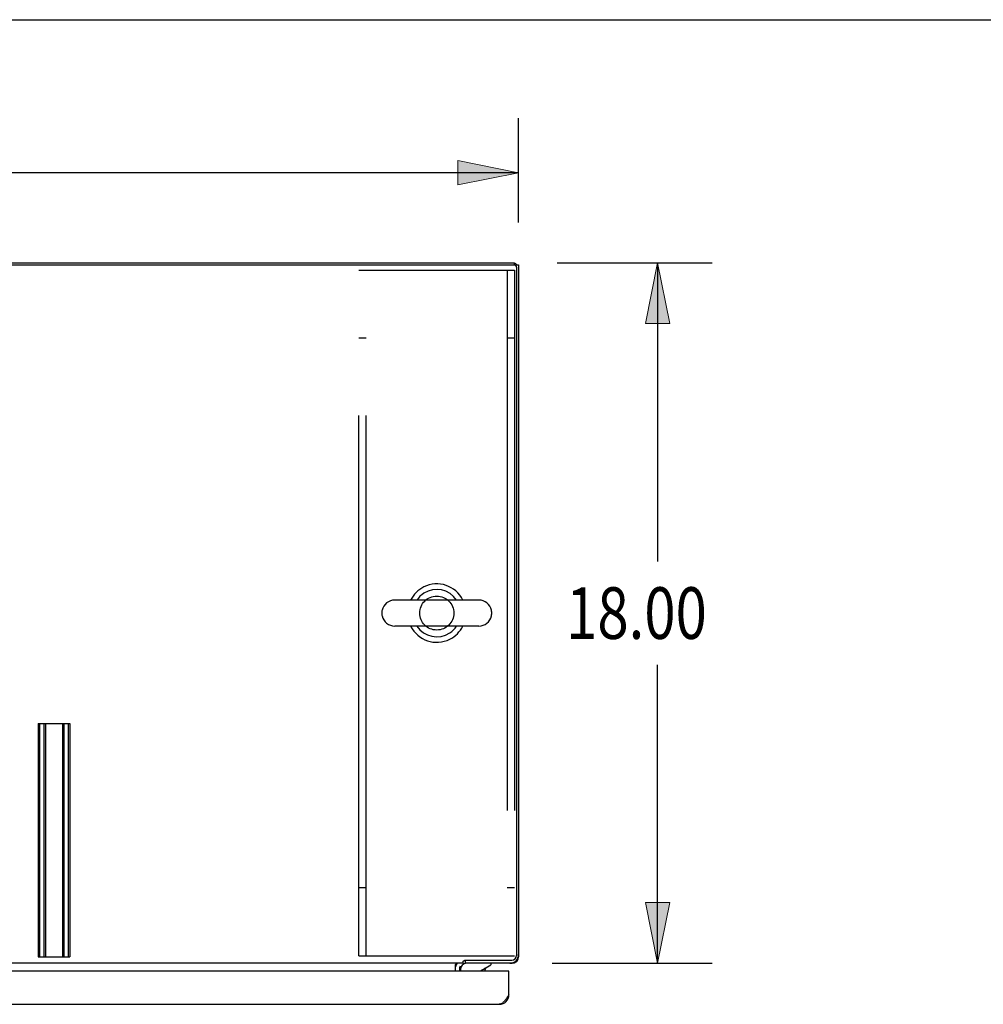
# Model space of a CAD drawing. Units: inches. Extents: x -128 to 137, y -80 to 91.
# Drawn here: x -21 to 4, y 66 to 91 of the extents above; entities that cross this region are included whole.
import ezdxf

# ---------------------------------------------------------------- set-up
doc = ezdxf.new("R2010")
doc.units = ezdxf.units.IN
doc.header["$MEASUREMENT"] = 0
for name, pattern in [('AI-Linetype-3796', [27.777778, 13.888889, -13.888889]), ('AI-Linetype-3798', [27.777778, 13.888889, -13.888889]), ('AI-Linetype-3799', [27.777778, 13.888889, -13.888889]), ('AI-Linetype-3800', [27.777778, 13.888889, -13.888889]), ('AI-Linetype-3806', [27.777778, 13.888889, -13.888889]), ('AI-Linetype-3807', [27.777778, 13.888889, -13.888889]), ('AI-Linetype-3808', [27.777778, 13.888889, -13.888889]), ('AI-Linetype-3812', [27.777778, 13.888889, -13.888889]), ('AI-Linetype-3821', [27.777778, 13.888889, -13.888889]), ('AI-Linetype-3822', [27.777778, 13.888889, -13.888889]), ('AI-Linetype-3823', [27.777778, 13.888889, -13.888889]), ('AI-Linetype-3824', [27.777778, 13.888889, -13.888889]), ('AI-Linetype-3825', [27.777778, 13.888889, -13.888889]), ('AI-Linetype-3826', [27.777778, 13.888889, -13.888889]), ('AI-Linetype-3827', [27.777778, 13.888889, -13.888889]), ('AI-Linetype-3828', [27.777778, 13.888889, -13.888889]), ('AI-Linetype-3829', [27.777778, 13.888889, -13.888889]), ('AI-Linetype-3830', [27.777778, 13.888889, -13.888889]), ('AI-Linetype-3831', [27.777778, 13.888889, -13.888889]), ('AI-Linetype-3832', [27.777778, 13.888889, -13.888889]), ('AI-Linetype-6975', [27.777778, 13.888889, -13.888889])]:
    doc.linetypes.add(name, pattern=pattern)
for name, color, linetype in [('02___PRT_ALL_AXES', 7, 'Continuous'), ('DEFAULT_2', 7, 'Continuous'), ('DIMENSIONS', 7, 'Continuous')]:
    doc.layers.add(name, color=color, linetype=linetype)

# ---------------------------------------------------------------- blocks, each defined once
blk = doc.blocks.new('block 122')
at = {"layer": 'DIMENSIONS', "color": 2, "lineweight": 25}
blk.add_lwpolyline([(-8.405, 86.13), (-8.405, 88.81)], dxfattribs=at)
blk = doc.blocks.new('block 124')
at = {"layer": 'DIMENSIONS', "color": 2, "lineweight": 25}
blk.add_lwpolyline([(-8.405, 87.406), (-41.089, 87.406)], dxfattribs=at)
blk = doc.blocks.new('block 127')
at = {"layer": 'DIMENSIONS'}
h = blk.add_hatch(color=2, dxfattribs=at)
h.dxf.hatch_style = 2
h.paths.add_polyline_path([(-8.405, 87.406), (-9.966, 87.718), (-9.966, 87.094)])
at = {"layer": 'DIMENSIONS', "lineweight": 0}
blk.add_lwpolyline([(-8.405, 87.406), (-9.966, 87.718), (-9.966, 87.094), (-8.405, 87.406)], dxfattribs=at)
blk = doc.blocks.new('block 126')
at = {"layer": 'DIMENSIONS'}
blk.add_blockref('block 127', (0, 0), dxfattribs=at)
blk = doc.blocks.new('block 120')
at = {"layer": 'DIMENSIONS'}
for name in ['block 122', 'block 126', 'block 124']:
    blk.add_blockref(name, (0, 0), dxfattribs=at)
blk = doc.blocks.new('block 131')
at = {"layer": 'DIMENSIONS', "color": 2, "insert": (-7.185, 75.426), "char_height": 1.32659, "attachment_point": 7}
blk.add_mtext('\\fMyriad Pro|b0|i0|c0|p34;\\W0.8;18.00', dxfattribs=at)
blk = doc.blocks.new('block 132')
at = {"layer": 'DIMENSIONS', "color": 2, "lineweight": 25}
blk.add_lwpolyline([(-7.417, 85.089), (-3.431, 85.089)], dxfattribs=at)
blk = doc.blocks.new('block 133')
at = {"layer": 'DIMENSIONS', "color": 2, "lineweight": 25}
blk.add_lwpolyline([(-7.542, 67.089), (-3.431, 67.089)], dxfattribs=at)
blk = doc.blocks.new('block 134')
at = {"layer": 'DIMENSIONS', "color": 2, "lineweight": 25}
blk.add_lwpolyline([(-4.835, 85.089), (-4.835, 77.416)], dxfattribs=at)
blk = doc.blocks.new('block 135')
at = {"layer": 'DIMENSIONS', "color": 2, "lineweight": 25}
blk.add_lwpolyline([(-4.835, 67.089), (-4.835, 74.762)], dxfattribs=at)
blk = doc.blocks.new('block 137')
at = {"layer": 'DIMENSIONS'}
h = blk.add_hatch(color=2, dxfattribs=at)
h.dxf.hatch_style = 2
h.paths.add_polyline_path([(-4.835, 85.089), (-5.148, 83.528), (-4.523, 83.528)])
at = {"layer": 'DIMENSIONS', "lineweight": 0}
blk.add_lwpolyline([(-4.835, 85.089), (-5.148, 83.528), (-4.523, 83.528), (-4.835, 85.089)], dxfattribs=at)
blk = doc.blocks.new('block 136')
at = {"layer": 'DIMENSIONS'}
blk.add_blockref('block 137', (0, 0), dxfattribs=at)
blk = doc.blocks.new('block 139')
at = {"layer": 'DIMENSIONS'}
h = blk.add_hatch(color=2, dxfattribs=at)
h.dxf.hatch_style = 2
h.paths.add_polyline_path([(-4.835, 67.089), (-4.523, 68.65), (-5.148, 68.65)])
at = {"layer": 'DIMENSIONS', "lineweight": 0}
blk.add_lwpolyline([(-4.835, 67.089), (-4.523, 68.65), (-5.148, 68.65), (-4.835, 67.089)], dxfattribs=at)
blk = doc.blocks.new('block 138')
at = {"layer": 'DIMENSIONS'}
blk.add_blockref('block 139', (0, 0), dxfattribs=at)
blk = doc.blocks.new('block 130')
at = {"layer": 'DIMENSIONS'}
for name in ['block 132', 'block 136', 'block 134', 'block 131', 'block 135', 'block 138', 'block 133']:
    blk.add_blockref(name, (0, 0), dxfattribs=at)
blk = doc.blocks.new('block 218')
at = {"color": 7, "lineweight": 25}
blk.add_lwpolyline([(-128.409, 91.338), (136.909, 91.338)], dxfattribs=at)
blk = doc.blocks.new('block 1304')
at = {"color": 7, "lineweight": 25}
blk.add_lwpolyline([(-10.03, 67.06), (-10.024, 67.06), (-10.019, 67.063), (-10.014, 67.068), (-10.01, 67.073), (-10.007, 67.079), (-10.003, 67.084), (-9.998, 67.088), (-9.993, 67.089)], dxfattribs=at)
blk = doc.blocks.new('block 1450')
at = {"color": 3, "lineweight": 25}
blk.add_lwpolyline([(-43.221, 66.035), (-8.902, 66.035)], dxfattribs=at)
blk = doc.blocks.new('block 1451')
at = {"color": 7, "lineweight": 25}
blk.add_lwpolyline([(-8.655, 66.882), (-8.66, 66.882)], dxfattribs=at)
blk = doc.blocks.new('block 1456')
at = {"color": 3, "lineweight": 25}
blk.add_lwpolyline([(-8.675, 66.889), (-43.448, 66.889)], dxfattribs=at)
blk = doc.blocks.new('block 1460')
at = {"color": 7, "lineweight": 25}
blk.add_lwpolyline([(-8.675, 66.889), (-8.655, 66.889)], dxfattribs=at)
blk = doc.blocks.new('block 1461')
at = {"color": 7, "lineweight": 25}
blk.add_lwpolyline([(-9.252, 66.96), (-9.272, 66.96)], dxfattribs=at)
blk = doc.blocks.new('block 1463')
at = {"color": 3, "lineweight": 25}
blk.add_lwpolyline([(-8.572, 67.089), (-9.784, 67.089)], dxfattribs=at)
blk = doc.blocks.new('block 1464')
at = {"color": 7, "lineweight": 25}
blk.add_lwpolyline([(-9.833, 67.089), (-78.978, 67.089)], dxfattribs=at)
blk = doc.blocks.new('block 1467')
at = {"color": 7, "lineweight": 25}
blk.add_lwpolyline([(-9.787, 67.166), (-8.582, 67.166)], dxfattribs=at)
blk = doc.blocks.new('block 1469')
at = {"color": 7, "lineweight": 25}
blk.add_lwpolyline([(-8.414, 67.256), (-8.405, 67.256)], dxfattribs=at)
blk = doc.blocks.new('block 1523')
at = {"color": 7, "lineweight": 25}
blk.add_lwpolyline([(-8.655, 66.268), (-8.663, 66.268)], dxfattribs=at)
blk = doc.blocks.new('block 1731')
at = {"color": 7, "lineweight": 25}
blk.add_lwpolyline([(-9.429, 75.755), (-11.589, 75.755)], dxfattribs=at)
blk = doc.blocks.new('block 1733')
at = {"color": 7, "lineweight": 25}
blk.add_lwpolyline([(-9.429, 76.423), (-11.589, 76.423)], dxfattribs=at)
blk = doc.blocks.new('block 1967')
at = {"color": 7, "lineweight": 25}
blk.add_lwpolyline([(-80.291, 85.037), (-8.52, 85.037)], dxfattribs=at)
blk = doc.blocks.new('block 1969')
at = {"color": 7, "lineweight": 25}
blk.add_lwpolyline([(-8.509, 85.037), (-8.405, 85.037)], dxfattribs=at)
blk = doc.blocks.new('block 1970')
at = {"color": 3, "lineweight": 25}
blk.add_lwpolyline([(-80.301, 85.089), (-8.509, 85.089)], dxfattribs=at)
blk = doc.blocks.new('block 1973')
at = {"color": 3, "lineweight": 25}
blk.add_lwpolyline([(-8.584, 67.095), (-8.579, 67.091), (-8.572, 67.089)], dxfattribs=at)
blk = doc.blocks.new('block 1975')
at = {"color": 7, "lineweight": 25}
blk.add_lwpolyline([(-8.454, 85.04), (-8.457, 85.037)], dxfattribs=at)
blk = doc.blocks.new('block 1977')
at = {"color": 7, "lineweight": 25}
blk.add_lwpolyline([(-8.454, 67.138), (-8.472, 67.156)], dxfattribs=at)
blk = doc.blocks.new('block 1978')
at = {"color": 7, "lineweight": 25}
blk.add_lwpolyline([(-9.354, 66.912), (-9.116, 67.05)], dxfattribs=at)
blk = doc.blocks.new('block 1979')
at = {"color": 7, "lineweight": 25}
blk.add_lwpolyline([(-9.794, 67.162), (-9.787, 67.166)], dxfattribs=at)
blk = doc.blocks.new('block 1980')
at = {"color": 7, "lineweight": 25}
blk.add_lwpolyline([(-11.919, 76.127), (-11.919, 76.051)], dxfattribs=at)
blk = doc.blocks.new('block 1981')
at = {"color": 7, "lineweight": 25}
blk.add_lwpolyline([(-9.833, 67.14), (-9.828, 67.145), (-9.825, 67.148), (-9.822, 67.151), (-9.819, 67.152), (-9.817, 67.153), (-9.815, 67.154), (-9.813, 67.154), (-9.81, 67.155), (-9.806, 67.157), (-9.801, 67.159), (-9.794, 67.162)], dxfattribs=at)
blk = doc.blocks.new('block 1982')
at = {"color": 7, "lineweight": 25}
blk.add_lwpolyline([(-10.03, 66.889), (-10.03, 67.06)], dxfattribs=at)
blk = doc.blocks.new('block 1983')
at = {"color": 3, "lineweight": 25}
blk.add_lwpolyline([(-9.926, 66.947), (-9.926, 66.889)], dxfattribs=at)
blk = doc.blocks.new('block 1984')
at = {"color": 7, "lineweight": 25}
blk.add_lwpolyline([(-9.903, 66.932), (-9.903, 66.889)], dxfattribs=at)
blk = doc.blocks.new('block 1985')
at = {"color": 7, "lineweight": 25}
blk.add_lwpolyline([(-9.833, 67.089), (-9.833, 67.14)], dxfattribs=at)
blk = doc.blocks.new('block 1986')
at = {"color": 7, "lineweight": 25}
blk.add_lwpolyline([(-9.78, 67.166), (-9.78, 67.089)], dxfattribs=at)
blk = doc.blocks.new('block 1987')
at = {"color": 7, "lineweight": 25}
blk.add_lwpolyline([(-9.252, 66.971), (-9.252, 66.96)], dxfattribs=at)
blk = doc.blocks.new('block 1988')
at = {"color": 7, "lineweight": 25}
blk.add_lwpolyline([(-9.116, 67.089), (-9.116, 67.05)], dxfattribs=at)
blk = doc.blocks.new('block 1989')
at = {"color": 7, "lineweight": 25}
blk.add_lwpolyline([(-9.099, 76.127), (-9.099, 76.051)], dxfattribs=at)
blk = doc.blocks.new('block 1990')
at = {"color": 3, "lineweight": 25}
blk.add_lwpolyline([(-8.655, 66.282), (-8.655, 66.889)], dxfattribs=at)
blk = doc.blocks.new('block 1991')
at = {"color": 7, "lineweight": 25}
blk.add_lwpolyline([(-8.572, 67.089), (-8.572, 67.098)], dxfattribs=at)
blk = doc.blocks.new('block 1992')
at = {"color": 7, "lineweight": 25}
blk.add_lwpolyline([(-8.509, 85.037), (-8.509, 85.089)], dxfattribs=at)
blk = doc.blocks.new('block 1993')
at = {"color": 7, "lineweight": 25}
blk.add_lwpolyline([(-8.457, 84.975), (-8.457, 67.291)], dxfattribs=at)
blk = doc.blocks.new('block 1994')
at = {"color": 3, "lineweight": 25}
blk.add_lwpolyline([(-8.405, 85.037), (-8.405, 67.256)], dxfattribs=at)
blk = doc.blocks.new('block 1995')
at = {"color": 3, "lineweight": 25}
blk.add_lwpolyline([(-8.655, 66.282), (-8.665, 66.265)], dxfattribs=at)
blk = doc.blocks.new('block 1996')
at = {"color": 3, "lineweight": 25}
blk.add_lwpolyline([(-8.665, 66.265), (-8.676, 66.249), (-8.686, 66.233), (-8.696, 66.218), (-8.706, 66.202), (-8.717, 66.187), (-8.727, 66.173), (-8.737, 66.158), (-8.747, 66.145), (-8.758, 66.132), (-8.768, 66.119), (-8.778, 66.107), (-8.789, 66.096), (-8.799, 66.086), (-8.809, 66.077), (-8.819, 66.068), (-8.83, 66.06), (-8.84, 66.054), (-8.85, 66.048), (-8.86, 66.043), (-8.871, 66.04), (-8.881, 66.037), (-8.891, 66.036), (-8.902, 66.035)], dxfattribs=at)
blk = doc.blocks.new('block 1997')
at = {"color": 3, "lineweight": 25}
blk.add_lwpolyline([(-8.405, 67.256), (-8.407, 67.263), (-8.411, 67.268)], dxfattribs=at)
blk = doc.blocks.new('block 3212')
at = {"color": 7, "lineweight": 25}
blk.add_open_spline([(-9.985, 67.089), (-10.003, 67.063), (-10.017, 67.032), (-10.024, 67.001)], degree=3, dxfattribs=at)
blk = doc.blocks.new('block 3214')
at = {"color": 3, "lineweight": 25}
blk.add_open_spline([(-8.902, 66.035), (-8.765, 66.035), (-8.655, 66.145), (-8.655, 66.282)], degree=3, dxfattribs=at)
blk = doc.blocks.new('block 3215')
at = {"color": 3, "lineweight": 25}
blk.add_open_spline([(-8.634, 67.089), (-8.508, 67.089), (-8.405, 67.192), (-8.405, 67.318)], degree=3, dxfattribs=at)
blk = doc.blocks.new('block 3216')
at = {"color": 3, "lineweight": 25}
blk.add_open_spline([(-8.572, 67.089), (-8.48, 67.089), (-8.405, 67.164), (-8.405, 67.256)], degree=3, dxfattribs=at)
blk = doc.blocks.new('block 3217')
at = {"color": 7, "lineweight": 25}
blk.add_open_spline([(-9.746, 67.089), (-9.833, 67.089), (-9.903, 67.019), (-9.903, 66.932)], degree=3, dxfattribs=at)
blk = doc.blocks.new('block 3219')
at = {"color": 3, "lineweight": 25}
blk.add_open_spline([(-9.906, 67.019), (-9.919, 66.997), (-9.926, 66.972), (-9.926, 66.947)], degree=3, dxfattribs=at)
blk = doc.blocks.new('block 3220')
at = {"color": 7, "lineweight": 25}
blk.add_open_spline([(-8.582, 67.166), (-8.513, 67.166), (-8.457, 67.222), (-8.457, 67.291)], degree=3, dxfattribs=at)
blk = doc.blocks.new('block 3221')
at = {"color": 7, "lineweight": 25}
blk.add_open_spline([(-9.289, 66.889), (-9.268, 66.908), (-9.255, 66.933), (-9.252, 66.96)], degree=3, dxfattribs=at)
blk = doc.blocks.new('block 3222')
at = {"color": 7, "lineweight": 25}
blk.add_open_spline([(-9.354, 66.912), (-9.365, 66.906), (-9.374, 66.898), (-9.381, 66.889)], degree=3, dxfattribs=at)
blk = doc.blocks.new('block 3225')
at = {"color": 3, "lineweight": 25}
blk.add_open_spline([(-8.655, 66.869), (-8.655, 66.88), (-8.664, 66.889), (-8.675, 66.889)], degree=3, dxfattribs=at)
blk = doc.blocks.new('block 3231')
at = {"color": 7, "lineweight": 25}
blk.add_open_spline([(-9.838, 76.423), (-10.022, 76.794), (-10.473, 76.945), (-10.843, 76.76), (-10.989, 76.688), (-11.108, 76.569), (-11.18, 76.423)], degree=3, knots=[0, 0, 0, 0, 1, 1, 1, 2, 2, 2, 2], dxfattribs=at)
blk = doc.blocks.new('block 3232')
at = {"color": 7, "lineweight": 25}
blk.add_open_spline([(-11.18, 75.755), (-10.996, 75.384), (-10.545, 75.233), (-10.175, 75.418), (-10.029, 75.49), (-9.91, 75.609), (-9.838, 75.755)], degree=3, knots=[0, 0, 0, 0, 1, 1, 1, 2, 2, 2, 2], dxfattribs=at)
blk = doc.blocks.new('block 3233')
at = {"color": 7, "lineweight": 25}
blk.add_open_spline([(-11.019, 75.755), (-10.835, 75.473), (-10.457, 75.394), (-10.175, 75.579), (-10.105, 75.625), (-10.045, 75.685), (-9.999, 75.755)], degree=3, knots=[0, 0, 0, 0, 1, 1, 1, 2, 2, 2, 2], dxfattribs=at)
blk = doc.blocks.new('block 3234')
at = {"color": 7, "lineweight": 25}
blk.add_open_spline([(-9.999, 76.423), (-10.183, 76.705), (-10.561, 76.784), (-10.843, 76.599), (-10.913, 76.553), (-10.973, 76.493), (-11.019, 76.423)], degree=3, knots=[0, 0, 0, 0, 1, 1, 1, 2, 2, 2, 2], dxfattribs=at)
blk = doc.blocks.new('block 3235')
at = {"color": 7, "lineweight": 25}
blk.add_open_spline([(-11.915, 76.017), (-11.882, 75.864), (-11.746, 75.755), (-11.589, 75.755)], degree=3, dxfattribs=at)
blk = doc.blocks.new('block 3236')
at = {"color": 7, "lineweight": 25}
blk.add_open_spline([(-11.589, 76.423), (-11.746, 76.423), (-11.882, 76.314), (-11.915, 76.161)], degree=3, dxfattribs=at)
blk = doc.blocks.new('block 3237')
at = {"color": 7, "lineweight": 25}
blk.add_open_spline([(-9.429, 75.755), (-9.272, 75.755), (-9.136, 75.864), (-9.103, 76.017)], degree=3, dxfattribs=at)
blk = doc.blocks.new('block 3238')
at = {"color": 7, "lineweight": 25}
blk.add_open_spline([(-9.103, 76.161), (-9.136, 76.314), (-9.272, 76.423), (-9.429, 76.423)], degree=3, dxfattribs=at)
blk = doc.blocks.new('block 3239')
at = {"color": 3, "lineweight": 25}
blk.add_open_spline([(-8.451, 85.037), (-8.467, 85.054), (-8.486, 85.068), (-8.508, 85.076)], degree=3, dxfattribs=at)
blk = doc.blocks.new('block 3240')
at = {"color": 7, "lineweight": 25}
blk.add_open_spline([(-11.915, 76.161), (-11.918, 76.15), (-11.919, 76.139), (-11.919, 76.127)], degree=3, dxfattribs=at)
blk = doc.blocks.new('block 3241')
at = {"color": 7, "lineweight": 25}
blk.add_open_spline([(-9.099, 76.127), (-9.099, 76.139), (-9.1, 76.15), (-9.103, 76.161)], degree=3, dxfattribs=at)
blk = doc.blocks.new('block 3242')
at = {"color": 7, "lineweight": 25}
blk.add_open_spline([(-11.919, 76.051), (-11.919, 76.04), (-11.918, 76.028), (-11.915, 76.017)], degree=3, dxfattribs=at)
blk = doc.blocks.new('block 3243')
at = {"color": 7, "lineweight": 25}
blk.add_open_spline([(-9.103, 76.017), (-9.1, 76.028), (-9.099, 76.04), (-9.099, 76.051)], degree=3, dxfattribs=at)
blk = doc.blocks.new('block 3244')
at = {"color": 7, "lineweight": 25}
blk.add_open_spline([(-8.457, 84.975), (-8.457, 85.009), (-8.485, 85.037), (-8.52, 85.037)], degree=3, dxfattribs=at)
blk = doc.blocks.new('block 7317')
at = {"layer": 'DEFAULT_2', "color": 253, "linetype": 'AI-Linetype-3796', "lineweight": 25}
blk.add_lwpolyline([(-20.749, 67.253), (-19.936, 67.253)], dxfattribs=at)
blk = doc.blocks.new('block 7319')
at = {"layer": 'DEFAULT_2', "color": 253, "linetype": 'AI-Linetype-3798', "lineweight": 25}
blk.add_lwpolyline([(-12.509, 67.277), (-8.509, 67.277)], dxfattribs=at)
blk = doc.blocks.new('block 7320')
at = {"layer": 'DEFAULT_2', "color": 253, "linetype": 'AI-Linetype-3799', "lineweight": 25}
blk.add_lwpolyline([(-8.509, 69.027), (-8.696, 69.027)], dxfattribs=at)
blk = doc.blocks.new('block 7321')
at = {"layer": 'DEFAULT_2', "color": 253, "linetype": 'AI-Linetype-3800', "lineweight": 25}
blk.add_lwpolyline([(-12.322, 69.027), (-12.509, 69.027)], dxfattribs=at)
blk = doc.blocks.new('block 7327')
at = {"layer": 'DEFAULT_2', "color": 253, "linetype": 'AI-Linetype-3806', "lineweight": 25}
blk.add_lwpolyline([(-20.749, 73.253), (-19.936, 73.253)], dxfattribs=at)
blk = doc.blocks.new('block 7328')
at = {"layer": 'DEFAULT_2', "color": 253, "linetype": 'AI-Linetype-3807', "lineweight": 25}
blk.add_lwpolyline([(-8.509, 83.152), (-8.696, 83.152)], dxfattribs=at)
blk = doc.blocks.new('block 7329')
at = {"layer": 'DEFAULT_2', "color": 253, "linetype": 'AI-Linetype-3808', "lineweight": 25}
blk.add_lwpolyline([(-12.322, 83.152), (-12.509, 83.152)], dxfattribs=at)
blk = doc.blocks.new('block 7333')
at = {"layer": 'DEFAULT_2', "color": 253, "linetype": 'AI-Linetype-3812', "lineweight": 25}
blk.add_lwpolyline([(-12.509, 84.902), (-8.509, 84.902)], dxfattribs=at)
blk = doc.blocks.new('block 7342')
at = {"layer": 'DEFAULT_2', "color": 253, "linetype": 'AI-Linetype-3821', "lineweight": 25}
blk.add_lwpolyline([(-20.749, 73.253), (-20.749, 67.253)], dxfattribs=at)
blk = doc.blocks.new('block 7343')
at = {"layer": 'DEFAULT_2', "color": 253, "linetype": 'AI-Linetype-3822', "lineweight": 25}
blk.add_lwpolyline([(-20.709, 67.253), (-20.709, 73.253)], dxfattribs=at)
blk = doc.blocks.new('block 7344')
at = {"layer": 'DEFAULT_2', "color": 253, "linetype": 'AI-Linetype-3823', "lineweight": 25}
blk.add_lwpolyline([(-20.601, 67.253), (-20.601, 73.253)], dxfattribs=at)
blk = doc.blocks.new('block 7345')
at = {"layer": 'DEFAULT_2', "color": 253, "linetype": 'AI-Linetype-3824', "lineweight": 25}
blk.add_lwpolyline([(-20.561, 73.253), (-20.561, 67.253)], dxfattribs=at)
blk = doc.blocks.new('block 7346')
at = {"layer": 'DEFAULT_2', "color": 253, "linetype": 'AI-Linetype-3825', "lineweight": 25}
blk.add_lwpolyline([(-20.124, 73.253), (-20.124, 67.253)], dxfattribs=at)
blk = doc.blocks.new('block 7347')
at = {"layer": 'DEFAULT_2', "color": 253, "linetype": 'AI-Linetype-3826', "lineweight": 25}
blk.add_lwpolyline([(-20.084, 67.253), (-20.084, 73.253)], dxfattribs=at)
blk = doc.blocks.new('block 7348')
at = {"layer": 'DEFAULT_2', "color": 253, "linetype": 'AI-Linetype-3827', "lineweight": 25}
blk.add_lwpolyline([(-19.976, 67.253), (-19.976, 73.253)], dxfattribs=at)
blk = doc.blocks.new('block 7349')
at = {"layer": 'DEFAULT_2', "color": 253, "linetype": 'AI-Linetype-3828', "lineweight": 25}
blk.add_lwpolyline([(-19.936, 73.253), (-19.936, 67.253)], dxfattribs=at)
blk = doc.blocks.new('block 7350')
at = {"layer": 'DEFAULT_2', "color": 253, "linetype": 'AI-Linetype-3829', "lineweight": 25}
blk.add_lwpolyline([(-12.509, 67.277), (-12.509, 84.902)], dxfattribs=at)
blk = doc.blocks.new('block 7351')
at = {"layer": 'DEFAULT_2', "color": 253, "linetype": 'AI-Linetype-3830', "lineweight": 25}
blk.add_lwpolyline([(-12.322, 67.277), (-12.322, 84.902)], dxfattribs=at)
blk = doc.blocks.new('block 7352')
at = {"layer": 'DEFAULT_2', "color": 253, "linetype": 'AI-Linetype-3831', "lineweight": 25}
blk.add_lwpolyline([(-8.696, 84.902), (-8.696, 67.277)], dxfattribs=at)
blk = doc.blocks.new('block 7353')
at = {"layer": 'DEFAULT_2', "color": 253, "linetype": 'AI-Linetype-3832', "lineweight": 25}
blk.add_lwpolyline([(-8.509, 84.902), (-8.509, 67.277)], dxfattribs=at)
blk = doc.blocks.new('block 10496')
at = {"layer": '02___PRT_ALL_AXES', "color": 253, "linetype": 'AI-Linetype-6975', "lineweight": 25}
blk.add_open_spline([(-10.072, 76.089), (-10.072, 76.331), (-10.267, 76.527), (-10.509, 76.527), (-10.751, 76.527), (-10.947, 76.331), (-10.947, 76.089), (-10.947, 75.847), (-10.751, 75.652), (-10.509, 75.652), (-10.267, 75.652), (-10.072, 75.847), (-10.072, 76.089), (-10.072, 76.089), (-10.072, 76.089), (-10.072, 76.089)], degree=3, knots=[0, 0, 0, 0, 1, 1, 1, 2, 2, 2, 3, 3, 3, 4, 4, 4, 5, 5, 5, 5], dxfattribs=at)

msp = doc.modelspace()

# ---------------------------------------------------------------- block references
for name in ['block 218', 'block 1970', 'block 1967', 'block 3244', 'block 1992', 'block 1969', 'block 3239', 'block 1975', 'block 1994', 'block 1993', 'block 3231', 'block 3234', 'block 3236', 'block 1733', 'block 3238', 'block 3240', 'block 1980', 'block 3242', 'block 3235', 'block 3237', 'block 3241', 'block 3243', 'block 1989', 'block 1731', 'block 3232', 'block 3233', 'block 3215', 'block 1464', 'block 1304', 'block 1982', 'block 3212', 'block 3217', 'block 1981', 'block 1985', 'block 1979', 'block 1467', 'block 1463', 'block 1986', 'block 1988', 'block 1973', 'block 3220', 'block 3216', 'block 1991', 'block 1977', 'block 1469', 'block 1997', 'block 1456', 'block 3219', 'block 1983', 'block 1984', 'block 3222', 'block 1978', 'block 3221', 'block 1461', 'block 1987', 'block 1460', 'block 3225', 'block 1451', 'block 1990', 'block 3214', 'block 1996', 'block 1995', 'block 1523', 'block 1450']:
    msp.add_blockref(name, (0, 0))
at = {"layer": '02___PRT_ALL_AXES'}
msp.add_blockref('block 10496', (0, 0), dxfattribs=at)
at = {"layer": 'DEFAULT_2'}
for name in ['block 7333', 'block 7350', 'block 7351', 'block 7352', 'block 7353', 'block 7329', 'block 7328', 'block 7327', 'block 7342', 'block 7343', 'block 7344', 'block 7345', 'block 7346', 'block 7347', 'block 7348', 'block 7349', 'block 7321', 'block 7320', 'block 7317', 'block 7319']:
    msp.add_blockref(name, (0, 0), dxfattribs=at)
at = {"layer": 'DIMENSIONS'}
for name in ['block 120', 'block 130']:
    msp.add_blockref(name, (0, 0), dxfattribs=at)

doc.saveas('drawing.dxf')
